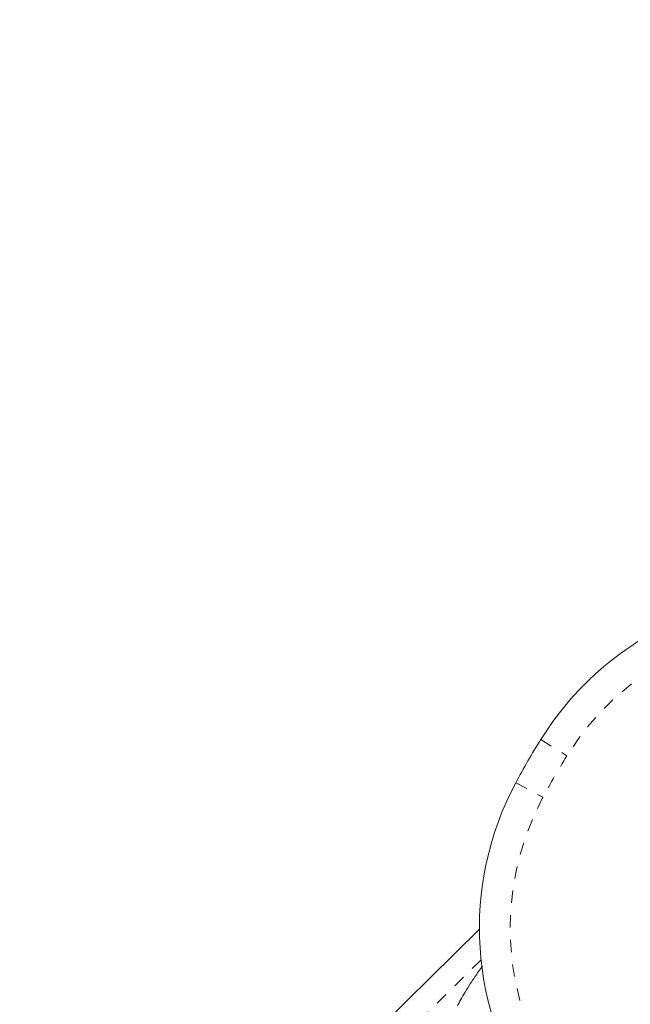
# Model space of a CAD drawing. Extents: x 9106 to 9479, y -1787 to -1414.
# Drawn here: x 9283 to 9288, y -1590 to -1582 of the extents above; entities that cross this region are included whole.
import ezdxf

# ---------------------------------------------------------------- set-up
doc = ezdxf.new("R2010")
doc.units = 0
doc.header["$LTSCALE"] = 0.125
doc.header["$MEASUREMENT"] = 0
doc.linetypes.add('PHANTOM', pattern=[0.5, 0.25, -0.05, 0.05, -0.05, 0.05, -0.05])
for name, color, linetype in [('CONSTRUCTION', 7, 'CONTINUOUS'), ('CONTOUR', 7, 'CONTINUOUS'), ('DIM_IMP_BLOC2', 7, 'CONTINUOUS')]:
    doc.layers.add(name, color=color, linetype=linetype)

msp = doc.modelspace()

# ---------------------------------------------------------------- linework, layer by layer
at = {"layer": 'CONSTRUCTION', "linetype": 'Continuous'}
msp.add_circle((9292.2888, -1600.5813), 186.2937, dxfattribs=at)
at = {"layer": 'CONTOUR', "linetype": 'PHANTOM', "lineweight": 0}
for p, q in [((9287.4036, -1587.3689), (9287.616, -1587.5009)), ((9287.201, -1587.7199), (9287.4214, -1587.8378)), ((9286.9188, -1589.1569), (9286.0566, -1590.0062))]:
    msp.add_line(p, q, dxfattribs=at)
at = {"layer": 'CONTOUR', "linetype": 'Continuous', "lineweight": 15}
for p, q in [((9285.8207, -1589.9754), (9286.9054, -1588.9068)), ((9286.9292, -1589.2076), (9286.8903, -1589.2634))]:
    msp.add_line(p, q, dxfattribs=at)
for centre, radius, start, end in [((9289.527, -1588.6885), 2.5, 21.0757, 148.14196), ((9292.7121, -1590.6678), 6.25, 148.14196, 151.85804), ((9289.4054, -1588.8991), 2.5, 151.85804, 278.9243)]:
    msp.add_arc(centre, radius, start, end, dxfattribs=at)
at = {"layer": 'CONTOUR', "linetype": 'PHANTOM', "lineweight": 0}
for centre, radius, start, end in [((9289.527, -1588.6885), 2.25, 21.0757, 148.14196), ((9292.7121, -1590.6678), 6, 148.14196, 151.85804), ((9289.4054, -1588.8991), 2.25, 151.85804, 278.9243)]:
    msp.add_arc(centre, radius, start, end, dxfattribs=at)
at = {"layer": 'CONTOUR', "linetype": 'Continuous', "lineweight": 15}
msp.add_open_spline([(9286.8903, -1589.2634), (9286.8712, -1589.2917), (9286.8342, -1589.3461), (9286.789, -1589.418), (9286.7531, -1589.4795), (9286.7357, -1589.5138), (9286.7274, -1589.5302)], degree=3, knots=[0, 0, 0, 0, 0.280293, 0.540353, 0.780232, 1, 1, 1, 1], dxfattribs=at)
at = {"layer": 'DIM_IMP_BLOC2', "linetype": 'Continuous'}
msp.add_circle((9292.2888, -1600.5813), 102.2937, dxfattribs=at)

doc.saveas('drawing.dxf')
